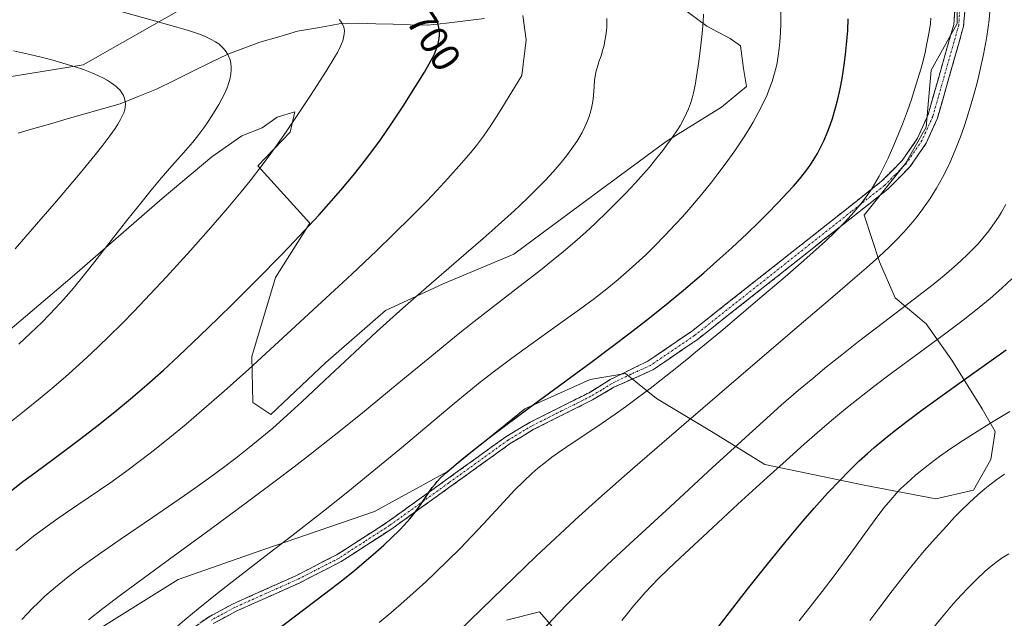
# Model space of a CAD drawing. Units: metres. Extents: x 638703 to 642158, y 4702053 to 4704749.
# Drawn here: x 641089 to 641336, y 4703415 to 4703564 of the extents above; entities that cross this region are included whole.
import ezdxf
from ezdxf.enums import TextEntityAlignment as Align

# ---------------------------------------------------------------- set-up
doc = ezdxf.new("R2010")
doc.units = ezdxf.units.M
doc.header["$MEASUREMENT"] = 0
doc.linetypes.add('TRAZO_Y_PUNTO', pattern=[1, 0.5, -0.25, 0, -0.25])
doc.linetypes.add('TRAZOSX2', pattern=[1.5, 1, -0.5])
for name, color, linetype, lineweight in [('Arbolado forestal CxS', 92, 'Continuous', 0), ('Camino', 19, 'TRAZOSX2', 0), ('Camino Cxs', 19, 'Continuous', 0), ('Camino eje', 19, 'TRAZO_Y_PUNTO', 0), ('Corriente natural lineal', 142, 'Continuous', 13), ('Curva de nivel maestra', 36, 'Continuous', 30), ('Curva de nivel normal', 36, 'Continuous', 0), ('Matorral CxS', 135, 'Continuous', 0), ('Rótulo de curva de nivel directora', 19, 'Continuous', 0)]:
    doc.layers.add(name, color=color, linetype=linetype, lineweight=lineweight)
doc.styles.add('Arial', font='txt', dxfattribs={"height": 0.2})

# ---------------------------------------------------------------- blocks, each defined once
blk = doc.blocks.new('*U175')
at = {"layer": 'Curva de nivel normal', "color": 36, "linetype": 'Continuous', "lineweight": 0}
blk.add_polyline3d([(641240.02, 4703414.12, 745), (641241.37, 4703415.86, 745), (641243.03, 4703417.9, 745), (641244.29, 4703419.37, 745), (641245.84, 4703421.09, 745), (641247.5, 4703422.86, 745), (641249.12, 4703424.51, 745), (641251.6, 4703426.95, 745), (641254.56, 4703429.77, 745), (641260.25, 4703435.06, 745), (641269.05, 4703443.19, 745), (641276.36, 4703449.9, 745), (641281.06, 4703454.17, 745), (641285.59, 4703458.22, 745), (641288.82, 4703461.05, 745), (641292.43, 4703464.13, 745), (641295.98, 4703467.08, 745), (641299.07, 4703469.57, 745), (641303.33, 4703472.9, 745), (641307.76, 4703476.24, 745), (641314.38, 4703481.1, 745), (641321.01, 4703485.97, 745), (641325.35, 4703489.24, 745), (641329.39, 4703492.41, 745), (641332.15, 4703494.69, 745), (641335.05, 4703497.24, 745), (641337.51, 4703499.55, 745)], dxfattribs=at)
blk = doc.blocks.new('*U178')
at = {"layer": 'Curva de nivel normal', "color": 36, "linetype": 'Continuous', "lineweight": 0}
blk.add_polyline3d([(641199.12, 4703411.33, 735), (641204.78, 4703416.84, 735), (641218.66, 4703430.3, 735), (641229.27, 4703440.16, 735), (641234.22, 4703444.6, 735), (641242.7, 4703452.07, 735), (641255.47, 4703463.11, 735), (641269.15, 4703474.88, 735), (641282.07, 4703485.95, 735), (641292.81, 4703495.09, 735), (641298.31, 4703499.79, 735), (641301.18, 4703502.3, 735), (641304.25, 4703505.07, 735), (641306.91, 4703507.58, 735), (641308.63, 4703509.28, 735), (641310.51, 4703511.27, 735), (641312.29, 4703513.28, 735), (641313.52, 4703514.75, 735), (641314.89, 4703516.52, 735), (641315.89, 4703517.89, 735), (641317.09, 4703519.66, 735), (641318.68, 4703522.24, 735), (641320.18, 4703524.9, 735), (641321.11, 4703526.69, 735), (641322.01, 4703528.6, 735), (641323.37, 4703531.73, 735), (641324.7, 4703535.12, 735), (641325.62, 4703537.67, 735), (641326.33, 4703539.8, 735), (641327.23, 4703542.73, 735), (641327.97, 4703545.31, 735), (641328.92, 4703548.96, 735), (641329.8, 4703552.65, 735), (641330.45, 4703555.72, 735), (641331.19, 4703559.65, 735), (641331.66, 4703562.56, 735), (641331.88, 4703564.33, 735), (641332.07, 4703566.45, 735)], dxfattribs=at)
blk = doc.blocks.new('*U180')
at = {"layer": 'Curva de nivel normal', "color": 36, "linetype": 'Continuous', "lineweight": 0}
blk.add_polyline3d([(641301.99, 4703414.08, 760), (641304.25, 4703417.13, 760), (641307.61, 4703421.55, 760), (641311.2, 4703426.12, 760), (641313.73, 4703429.22, 760), (641315.66, 4703431.52, 760), (641318.4, 4703434.66, 760), (641321.25, 4703437.82, 760), (641323.23, 4703439.93, 760), (641324.73, 4703441.48, 760), (641326.88, 4703443.56, 760), (641329.15, 4703445.65, 760), (641330.76, 4703447.03, 760), (641332.01, 4703448.03, 760), (641333.8, 4703449.37, 760), (641335.74, 4703450.69, 760)], dxfattribs=at)
blk = doc.blocks.new('*U182')
at = {"layer": 'Curva de nivel normal', "color": 36, "linetype": 'Continuous', "lineweight": 0}
blk.add_polyline3d([(641128.94, 4703412.79, 720), (641131.17, 4703414.74, 720), (641133.98, 4703417.07, 720), (641138.74, 4703420.87, 720), (641144.75, 4703425.53, 720), (641151.8, 4703430.93, 720), (641157.47, 4703435.3, 720), (641165.33, 4703441.45, 720), (641171.47, 4703446.34, 720), (641176.15, 4703450.13, 720), (641184.39, 4703456.93, 720), (641198.07, 4703468.37, 720), (641204.56, 4703473.7, 720), (641208.13, 4703476.49, 720), (641212.79, 4703479.99, 720), (641217.31, 4703483.27, 720), (641223.57, 4703487.71, 720), (641229.42, 4703491.9, 720), (641233.15, 4703494.68, 720), (641236.62, 4703497.4, 720), (641239.08, 4703499.43, 720), (641241.82, 4703501.8, 720), (641244.3, 4703504.05, 720), (641245.97, 4703505.61, 720), (641248.04, 4703507.64, 720), (641250.87, 4703510.52, 720), (641253.43, 4703513.23, 720), (641255.14, 4703515.11, 720), (641257.23, 4703517.5, 720), (641260.02, 4703520.79, 720), (641262.47, 4703523.8, 720), (641264.04, 4703525.82, 720), (641265.88, 4703528.29, 720), (641268.26, 4703531.62, 720), (641270.42, 4703534.82, 720), (641271.84, 4703537.06, 720), (641272.86, 4703538.8, 720), (641274.21, 4703541.26, 720), (641275.51, 4703543.83, 720), (641276.32, 4703545.63, 720), (641276.87, 4703547, 720), (641277.57, 4703548.96, 720), (641278.2, 4703551.02, 720), (641278.57, 4703552.48, 720), (641278.81, 4703553.63, 720), (641279.11, 4703555.31, 720), (641279.37, 4703557.16, 720), (641279.53, 4703558.81, 720), (641279.68, 4703561.11, 720), (641279.76, 4703563.54, 720), (641279.77, 4703566.84, 720)], dxfattribs=at)
blk = doc.blocks.new('*U184')
at = {"layer": 'Curva de nivel normal', "color": 36, "linetype": 'Continuous', "lineweight": 0}
blk.add_polyline3d([(641220.49, 4703412.03, 740), (641224, 4703415.75, 740), (641226.67, 4703418.51, 740), (641229.89, 4703421.76, 740), (641233.26, 4703425.07, 740), (641236.35, 4703428.03, 740), (641241.99, 4703433.3, 740), (641252.06, 4703442.59, 740), (641262.69, 4703452.36, 740), (641272.64, 4703461.46, 740), (641279.88, 4703467.94, 740), (641284.21, 4703471.71, 740), (641287.73, 4703474.68, 740), (641290.79, 4703477.22, 740), (641294.99, 4703480.6, 740), (641299.18, 4703483.89, 740), (641305.44, 4703488.66, 740), (641312.89, 4703494.31, 740), (641317.87, 4703498.18, 740), (641320.62, 4703500.42, 740), (641323.09, 4703502.54, 740), (641324.78, 4703504.05, 740), (641326.57, 4703505.76, 740), (641328.12, 4703507.31, 740), (641329.11, 4703508.37, 740), (641330.27, 4703509.71, 740), (641331.8, 4703511.6, 740), (641333.25, 4703513.56, 740), (641334.24, 4703515.03, 740), (641335, 4703516.26, 740), (641336.09, 4703518.18, 740)], dxfattribs=at)
blk = doc.blocks.new('*U186')
at = {"layer": 'Curva de nivel normal', "color": 36, "linetype": 'Continuous', "lineweight": 0}
blk.add_polyline3d([(641179.29, 4703413.59, 730), (641182.23, 4703416.08, 730), (641185.46, 4703418.89, 730), (641188.58, 4703421.66, 730), (641190.94, 4703423.82, 730), (641193.27, 4703426.02, 730), (641199.51, 4703432.12, 730), (641205.41, 4703438.32, 730), (641209.56, 4703442.81, 730), (641213.18, 4703446.68, 730), (641215.44, 4703448.97, 730), (641217.5, 4703450.92, 730), (641218.98, 4703452.21, 730), (641220.69, 4703453.59, 730), (641222.48, 4703454.94, 730), (641224.16, 4703456.13, 730), (641227.6, 4703458.46, 730), (641233.96, 4703462.73, 730), (641238.29, 4703465.72, 730), (641240.9, 4703467.57, 730), (641243.95, 4703469.82, 730), (641247.05, 4703472.16, 730), (641249.83, 4703474.31, 730), (641253.75, 4703477.42, 730), (641256.75, 4703479.82, 730), (641258.45, 4703481.22, 730), (641264.72, 4703486.44, 730), (641273.95, 4703494.2, 730), (641280.84, 4703500.07, 730), (641284.88, 4703503.58, 730), (641288.51, 4703506.8, 730), (641290.93, 4703509.02, 730), (641293.38, 4703511.35, 730), (641295.41, 4703513.38, 730), (641296.65, 4703514.67, 730), (641298.05, 4703516.23, 730), (641299.8, 4703518.35, 730), (641301.38, 4703520.45, 730), (641302.44, 4703521.99, 730), (641303.23, 4703523.27, 730), (641304.36, 4703525.26, 730), (641305.57, 4703527.57, 730), (641306.62, 4703529.77, 730), (641308.04, 4703532.98, 730), (641309.22, 4703535.82, 730), (641310.16, 4703538.24, 730), (641311.41, 4703541.6, 730), (641312.41, 4703544.41, 730), (641313.15, 4703546.66, 730), (641314.07, 4703549.61, 730), (641314.76, 4703551.99, 730), (641315.25, 4703553.8, 730), (641315.84, 4703556.16, 730), (641316.32, 4703558.42, 730), (641316.86, 4703561.34, 730), (641317.17, 4703563.47, 730), (641317.31, 4703564.74, 730)], dxfattribs=at)
blk = doc.blocks.new('*U190')
at = {"layer": 'Curva de nivel normal', "color": 36, "linetype": 'Continuous', "lineweight": 0}
blk.add_polyline3d([(641089.94, 4703414.34, 710), (641091.31, 4703415.87, 710), (641092.47, 4703417.09, 710), (641094.05, 4703418.66, 710), (641095.69, 4703420.18, 710), (641098.34, 4703422.48, 710), (641101.52, 4703425.06, 710), (641104.03, 4703426.99, 710), (641106.18, 4703428.58, 710), (641109.58, 4703430.99, 710), (641114.49, 4703434.39, 710), (641122.57, 4703439.89, 710), (641130.6, 4703445.39, 710), (641135.72, 4703448.99, 710), (641140.32, 4703452.36, 710), (641143.44, 4703454.72, 710), (641146.78, 4703457.36, 710), (641149.97, 4703459.97, 710), (641152.66, 4703462.25, 710), (641156.28, 4703465.44, 710), (641159.95, 4703468.78, 710), (641165.73, 4703474.19, 710), (641173.22, 4703481.24, 710), (641178.73, 4703486.37, 710), (641181.94, 4703489.31, 710), (641185.24, 4703492.25, 710), (641191.11, 4703497.39, 710), (641199.22, 4703504.39, 710), (641205.27, 4703509.63, 710), (641209.09, 4703513, 710), (641213.12, 4703516.66, 710), (641214.41, 4703517.85, 710), (641216.52, 4703519.88, 710), (641219.14, 4703522.47, 710), (641220.88, 4703524.25, 710), (641222.79, 4703526.33, 710), (641224.84, 4703528.71, 710), (641226.16, 4703530.35, 710), (641227.5, 4703532.17, 710), (641228.7, 4703533.94, 710), (641229.47, 4703535.19, 710), (641230.03, 4703536.17, 710), (641230.75, 4703537.59, 710), (641231.41, 4703539.11, 710), (641231.82, 4703540.2, 710), (641232.09, 4703541.04, 710), (641232.41, 4703542.25, 710), (641232.66, 4703543.54, 710), (641232.82, 4703544.63, 710), (641232.97, 4703546.43, 710), (641233.19, 4703549.15, 710), (641233.39, 4703550.73, 710), (641233.58, 4703551.58, 710), (641233.87, 4703552.59, 710), (641234.28, 4703553.82, 710), (641234.8, 4703555.37, 710), (641235.18, 4703556.63, 710), (641235.54, 4703558.04, 710), (641235.77, 4703559.12, 710), (641235.99, 4703560.43, 710), (641236.15, 4703561.72, 710), (641236.22, 4703562.55, 710), (641236.24, 4703563.38, 710), (641236.22, 4703564.67, 710)], dxfattribs=at)
blk = doc.blocks.new('*U195')
at = {"layer": 'Curva de nivel normal', "color": 36, "linetype": 'Continuous', "lineweight": 0}
blk.add_polyline3d([(641088.38, 4703431.59, 705), (641090.48, 4703433.33, 705), (641092.84, 4703435.2, 705), (641095.01, 4703436.82, 705), (641098.08, 4703439.03, 705), (641101.36, 4703441.3, 705), (641106.48, 4703444.77, 705), (641111.91, 4703448.5, 705), (641115.84, 4703451.31, 705), (641119.94, 4703454.36, 705), (641123.07, 4703456.79, 705), (641126.91, 4703459.87, 705), (641131, 4703463.25, 705), (641134.84, 4703466.52, 705), (641140.5, 4703471.46, 705), (641146.71, 4703477.02, 705), (641156.31, 4703485.78, 705), (641165.99, 4703494.72, 705), (641172.45, 4703500.77, 705), (641178.61, 4703506.6, 705), (641182.9, 4703510.74, 705), (641187.44, 4703515.21, 705), (641191.29, 4703519.12, 705), (641193.71, 4703521.64, 705), (641196.5, 4703524.67, 705), (641199.9, 4703528.48, 705), (641202.19, 4703531.17, 705), (641203.61, 4703532.95, 705), (641205.36, 4703535.29, 705), (641207.21, 4703537.94, 705), (641208.57, 4703539.99, 705), (641210, 4703542.25, 705), (641214.94, 4703550.39, 705), (641216.02, 4703559.37, 705), (641215.2, 4703565.4, 705)], dxfattribs=at)
blk = doc.blocks.new('*U197')
at = {"layer": 'Curva de nivel normal', "color": 36, "linetype": 'Continuous', "lineweight": 0}
blk.add_polyline3d([(641316.96, 4703411.1, 765), (641319.96, 4703414.81, 765), (641322.89, 4703418.26, 765), (641324.95, 4703420.56, 765), (641326.52, 4703422.22, 765), (641328.7, 4703424.39, 765), (641330.9, 4703426.44, 765), (641332.39, 4703427.72, 765), (641333.53, 4703428.6, 765), (641335.17, 4703429.76, 765), (641336.82, 4703430.82, 765)], dxfattribs=at)
blk = doc.blocks.new('*U199')
at = {"layer": 'Curva de nivel normal', "color": 36, "linetype": 'Continuous', "lineweight": 0}
blk.add_polyline3d([(641106.54, 4703414.32, 715), (641110.2, 4703417.15, 715), (641114.96, 4703420.69, 715), (641124.7, 4703427.85, 715), (641137.33, 4703437.12, 715), (641146.37, 4703443.81, 715), (641153.58, 4703449.22, 715), (641157.99, 4703452.56, 715), (641162.08, 4703455.72, 715), (641168, 4703460.37, 715), (641174.59, 4703465.65, 715), (641183.83, 4703473.23, 715), (641193.34, 4703481.08, 715), (641198.61, 4703485.4, 715), (641203.03, 4703488.91, 715), (641209.35, 4703493.8, 715), (641215.34, 4703498.39, 715), (641219.2, 4703501.4, 715), (641222.82, 4703504.31, 715), (641225.37, 4703506.41, 715), (641228.2, 4703508.83, 715), (641230.95, 4703511.27, 715), (641233.28, 4703513.42, 715), (641236.41, 4703516.4, 715), (641238.94, 4703518.9, 715), (641240.89, 4703520.92, 715), (641243.42, 4703523.62, 715), (641245.41, 4703525.83, 715), (641246.89, 4703527.54, 715), (641248.78, 4703529.82, 715), (641250.23, 4703531.65, 715), (641251.29, 4703533.08, 715), (641252.68, 4703535.02, 715), (641253.91, 4703536.86, 715), (641254.64, 4703538.05, 715), (641255.4, 4703539.42, 715), (641256.18, 4703540.99, 715), (641256.67, 4703542.12, 715), (641257.15, 4703543.43, 715), (641257.57, 4703544.79, 715), (641257.9, 4703546.06, 715), (641258.32, 4703547.98, 715), (641258.71, 4703550.2, 715), (641259.25, 4703553.94, 715), (641259.77, 4703558.04, 715), (641260.06, 4703560.93, 715), (641260.3, 4703563.76, 715), (641260.41, 4703565.78, 715)], dxfattribs=at)
blk = doc.blocks.new('*U201')
at = {"layer": 'Curva de nivel normal', "color": 36, "linetype": 'Continuous', "lineweight": 0}
blk.add_polyline3d([(641284.33, 4703414.03, 755), (641290.11, 4703421.4, 755), (641293.37, 4703425.66, 755), (641297.27, 4703430.97, 755), (641301.8, 4703437.25, 755), (641304.28, 4703440.65, 755), (641305.65, 4703442.41, 755), (641307.24, 4703444.31, 755), (641308.74, 4703445.99, 755), (641309.82, 4703447.11, 755), (641311.26, 4703448.5, 755), (641313.44, 4703450.43, 755), (641315.84, 4703452.41, 755), (641317.75, 4703453.88, 755), (641319.42, 4703455.1, 755), (641322.08, 4703456.96, 755), (641325.21, 4703459.06, 755), (641328.19, 4703460.96, 755), (641332.5, 4703463.63, 755), (641337.09, 4703466.36, 755)], dxfattribs=at)
blk = doc.blocks.new('*U210')
at = {"layer": 'Curva de nivel maestra', "color": 36, "linetype": 'Continuous', "lineweight": 30}
blk.add_polyline3d([(641264.05, 4703412.45, 750), (641271.44, 4703421.93, 750), (641276.06, 4703427.76, 750), (641281.09, 4703433.96, 750), (641285.24, 4703438.95, 750), (641288.07, 4703442.22, 750), (641291.46, 4703445.95, 750), (641294.65, 4703449.33, 750), (641296.79, 4703451.5, 750), (641299.4, 4703454.02, 750), (641301.44, 4703455.9, 750), (641303.13, 4703457.38, 750), (641305.5, 4703459.36, 750), (641307.7, 4703461.13, 750), (641311, 4703463.7, 750), (641315.4, 4703466.99, 750), (641323.68, 4703472.97, 750), (641336.11, 4703481.82, 750)], dxfattribs=at)
blk = doc.blocks.new('*U211')
at = {"layer": 'Curva de nivel maestra', "color": 36, "linetype": 'Continuous', "lineweight": 30}
blk.add_polyline3d([(641153.22, 4703411.38, 725), (641165.64, 4703420.78, 725), (641170.16, 4703424.28, 725), (641173.17, 4703426.7, 725), (641177.83, 4703430.61, 725), (641180.49, 4703432.94, 725), (641184.35, 4703436.68, 725), (641185.57, 4703437.97, 725), (641186.98, 4703439.57, 725), (641188.3, 4703441.18, 725), (641189.24, 4703442.44, 725), (641190.42, 4703444.16, 725), (641191.69, 4703446.11, 725), (641192.55, 4703447.35, 725), (641193.27, 4703448.25, 725), (641193.83, 4703448.89, 725), (641194.67, 4703449.77, 725), (641196.23, 4703451.24, 725), (641198.51, 4703453.24, 725), (641200.54, 4703454.93, 725), (641203.37, 4703457.18, 725), (641207.65, 4703460.46, 725), (641216.6, 4703467.14, 725), (641228.45, 4703475.87, 725), (641232.25, 4703478.68, 725), (641237.64, 4703482.71, 725), (641242.06, 4703486.08, 725), (641246.92, 4703489.86, 725), (641251.58, 4703493.58, 725), (641255.45, 4703496.78, 725), (641260.51, 4703501.09, 725), (641264.52, 4703504.62, 725), (641267.53, 4703507.36, 725), (641271.32, 4703510.93, 725), (641274.23, 4703513.73, 725), (641276.34, 4703515.84, 725), (641279.06, 4703518.63, 725), (641281.46, 4703521.18, 725), (641282.93, 4703522.79, 725), (641284.42, 4703524.53, 725), (641285.7, 4703526.1, 725), (641286.52, 4703527.19, 725), (641287.42, 4703528.48, 725), (641288.27, 4703529.81, 725), (641288.92, 4703530.92, 725), (641289.88, 4703532.74, 725), (641290.6, 4703534.24, 725), (641291.38, 4703536.11, 725), (641292.11, 4703538.04, 725), (641292.66, 4703539.7, 725), (641293.43, 4703542.35, 725), (641294, 4703544.51, 725), (641294.57, 4703547.09, 725), (641295.08, 4703549.68, 725), (641295.38, 4703551.36, 725), (641295.64, 4703553.09, 725), (641295.97, 4703555.68, 725), (641296.23, 4703558.19, 725), (641296.5, 4703561.72, 725), (641296.64, 4703564.63, 725)], dxfattribs=at)

msp = doc.modelspace()

# ---------------------------------------------------------------- linework, layer by layer
at = {"layer": 'Arbolado forestal CxS', "color": 92, "linetype": 'Continuous', "lineweight": 0}
for points in [[(641211.4, 4703586.73, 707.3), (641198.45, 4703576.37, 702.16), (641159.63, 4703578.96, 699.11), (641141.51, 4703573.78, 695.01), (641105.27, 4703553.06, 684.39), (641065.14, 4703546.59, 679.6), (641025.39, 4703540.92, 674.87), (641008.44, 4703533.15, 672.39)], [(641065.14, 4703546.59, 679.6), (641105.27, 4703553.06, 684.39), (641141.51, 4703573.78, 695.01)], [(641323.87, 4703573.78, 732.25), (641323.87, 4703563.42, 732.4), (641317.4, 4703551.76, 731.38), (641316.11, 4703537.52, 732.31), (641310.93, 4703528.46, 731.2), (641300.57, 4703515.51, 731.95), (641304.46, 4703503.85, 736.45), (641308.34, 4703494.79, 739.98), (641316.1, 4703488.31, 744.02), (641322.58, 4703479.25, 748.92), (641330.09, 4703467.06, 755.18), (641333.39, 4703461.42, 757.86), (641332.28, 4703454.4, 759.99), (641328, 4703446.68, 761.13), (641318.51, 4703444.56, 759.47), (641300.65, 4703447.97, 754.05), (641275.75, 4703453.13, 745.38), (641262.87, 4703461.1, 738.99), (641248.7, 4703469.68, 732.04), (641240.94, 4703475.86, 728.13), (641232.08, 4703474.39, 726.86), (641215.72, 4703467.04, 726.36), (641196.37, 4703451.35, 725.7), (641178.16, 4703441.41, 723.8), (641150.41, 4703431.89, 720.08), (641128.97, 4703424.41, 718.56), (641107.03, 4703410.58, 717.72)], [(641323.87, 4703573.78, 732.25), (641323.87, 4703563.42, 732.4), (641317.4, 4703551.76, 731.38), (641316.11, 4703537.52, 732.31), (641310.93, 4703528.46, 731.2), (641300.57, 4703515.51, 731.95), (641304.46, 4703503.85, 736.45), (641308.34, 4703494.79, 739.98), (641316.1, 4703488.31, 744.02), (641322.58, 4703479.25, 748.92), (641330.09, 4703467.06, 755.18), (641333.39, 4703461.42, 757.86), (641332.28, 4703454.4, 759.99), (641328, 4703446.68, 761.13), (641318.51, 4703444.56, 759.47), (641300.65, 4703447.97, 754.05), (641275.75, 4703453.13, 745.38), (641262.87, 4703461.1, 738.99), (641248.7, 4703469.68, 732.04), (641240.94, 4703475.86, 728.13), (641232.08, 4703474.39, 726.86), (641215.72, 4703467.04, 726.36), (641196.37, 4703451.35, 725.7), (641178.16, 4703441.41, 723.8), (641150.41, 4703431.89, 720.08), (641128.97, 4703424.41, 718.56), (641107.03, 4703410.58, 717.72)], [(641076.33, 4703477.88, 689.3), (641102.53, 4703500.08, 690.1), (641124.98, 4703519.65, 691.9), (641137.46, 4703530.1, 692.3), (641144.97, 4703535.35, 693.22), (641150.01, 4703537.37, 694.14), (641153.76, 4703540, 694.62), (641158.18, 4703541.37, 695.33), (641157.02, 4703536.26, 695.8), (641148.95, 4703527.81, 695.37), (641161.97, 4703513.49, 700.69), (641153.37, 4703499.95, 702.15), (641147.45, 4703480.12, 705.48), (641147.7, 4703468.68, 708), (641152.21, 4703465.61, 709.84), (641165.91, 4703478.63, 710.31), (641180.87, 4703491.67, 710.51), (641195.34, 4703498.35, 712.04), (641212.97, 4703505.74, 713.33), (641234.23, 4703521.47, 714.13), (641251.11, 4703533.92, 715.77), (641264.91, 4703542.49, 717.28), (641271.15, 4703547.72, 718.57), (641270.41, 4703552.15, 718.19), (641269.65, 4703557.85, 717.89), (641267.07, 4703559.7, 717.32), (641261.29, 4703562.75, 716.17), (641252.24, 4703569.53, 713.29)], [(641252.24, 4703569.53, 713.29), (641261.29, 4703562.75, 716.17), (641267.07, 4703559.7, 717.32), (641269.65, 4703557.85, 717.89), (641270.41, 4703552.15, 718.19), (641271.15, 4703547.72, 718.57), (641264.91, 4703542.49, 717.28), (641251.11, 4703533.92, 715.77), (641234.23, 4703521.47, 714.13), (641212.97, 4703505.74, 713.33), (641195.34, 4703498.35, 712.04), (641180.87, 4703491.67, 710.51), (641165.91, 4703478.63, 710.31), (641152.21, 4703465.61, 709.84), (641147.7, 4703468.68, 708), (641147.45, 4703480.12, 705.48), (641153.37, 4703499.95, 702.15), (641161.97, 4703513.49, 700.69), (641148.95, 4703527.81, 695.37), (641157.02, 4703536.26, 695.8), (641158.18, 4703541.37, 695.33), (641153.76, 4703540, 694.62), (641150.01, 4703537.37, 694.14), (641144.97, 4703535.35, 693.22), (641137.46, 4703530.1, 692.3), (641124.98, 4703519.65, 691.9), (641102.53, 4703500.08, 690.1), (641076.33, 4703477.88, 689.3)], [(641076.33, 4703477.88, 689.3), (641102.53, 4703500.08, 690.1), (641124.98, 4703519.65, 691.9), (641137.46, 4703530.1, 692.3), (641144.97, 4703535.35, 693.22), (641150.01, 4703537.37, 694.14), (641153.76, 4703540, 694.62), (641158.18, 4703541.37, 695.33), (641157.02, 4703536.26, 695.8), (641148.95, 4703527.81, 695.37), (641161.97, 4703513.49, 700.69), (641153.37, 4703499.95, 702.15), (641147.45, 4703480.12, 705.48), (641147.7, 4703468.68, 708), (641152.21, 4703465.61, 709.84), (641165.91, 4703478.63, 710.31), (641180.87, 4703491.67, 710.51), (641195.34, 4703498.35, 712.04), (641212.97, 4703505.74, 713.33), (641234.23, 4703521.47, 714.13), (641251.11, 4703533.92, 715.77), (641264.91, 4703542.49, 717.28), (641271.15, 4703547.72, 718.57), (641270.41, 4703552.15, 718.19), (641269.65, 4703557.85, 717.89), (641267.07, 4703559.7, 717.32), (641261.29, 4703562.75, 716.17), (641252.24, 4703569.53, 713.29)], [(641076.33, 4703477.88, 689.3), (641102.53, 4703500.08, 690.1), (641124.98, 4703519.65, 691.9), (641137.46, 4703530.1, 692.3), (641144.97, 4703535.35, 693.22), (641150.01, 4703537.37, 694.14), (641153.76, 4703540, 694.62), (641158.18, 4703541.37, 695.33), (641157.02, 4703536.26, 695.8), (641148.95, 4703527.81, 695.37), (641161.97, 4703513.49, 700.69), (641153.37, 4703499.95, 702.15), (641147.45, 4703480.12, 705.48), (641147.7, 4703468.68, 708), (641152.21, 4703465.61, 709.84), (641165.91, 4703478.63, 710.31), (641180.87, 4703491.67, 710.51), (641195.34, 4703498.35, 712.04), (641212.97, 4703505.74, 713.33), (641234.23, 4703521.47, 714.13), (641251.11, 4703533.92, 715.77), (641264.91, 4703542.49, 717.28), (641271.15, 4703547.72, 718.57), (641270.41, 4703552.15, 718.19), (641269.65, 4703557.85, 717.89), (641267.07, 4703559.7, 717.32), (641261.29, 4703562.75, 716.17), (641252.24, 4703569.53, 713.29)], [(641211.16, 4703414.19, 738.52), (641219.37, 4703416.28, 740.53), (641222.63, 4703412.54, 742.48)], [(641211.16, 4703414.19, 738.52), (641219.37, 4703416.28, 740.53), (641222.63, 4703412.54, 742.48)]]:
    msp.add_polyline3d(points, dxfattribs=at)
at = {"layer": 'Camino', "color": 19, "linetype": 'TRAZOSX2', "lineweight": 0}
for points in [[(641132.2, 4703411.86), (641136.74, 4703415.06), (641142.64, 4703418.24), (641158.44, 4703425.31), (641168.76, 4703430.6), (641181.3, 4703438.69), (641210.97, 4703460.06), (641217.05, 4703463.71), (641231.8, 4703471.1), (641237.11, 4703474.39), (641246.51, 4703478.99), (641257.46, 4703486.44), (641296.61, 4703517.37), (641304.87, 4703523.88), (641310.12, 4703529.17), (641313.97, 4703534.75), (641316.6, 4703540.64), (641323.02, 4703563.18), (641323.7, 4703572.31)], [(641326.2, 4703572.34), (641325.49, 4703562.74), (641318.95, 4703539.78), (641316.16, 4703533.52), (641312.05, 4703527.57), (641306.54, 4703522.01), (641298.16, 4703515.41), (641258.93, 4703484.42), (641247.75, 4703476.81), (641237.96, 4703472.44), (641232.69, 4703469.31), (641218.01, 4703461.96), (641212.07, 4703458.39), (641182.42, 4703437.04), (641169.76, 4703428.86), (641159.31, 4703423.5), (641143.52, 4703416.45), (641137.8, 4703413.35)]]:
    msp.add_lwpolyline(points, dxfattribs=at)
at = {"layer": 'Camino Cxs', "color": 19, "linetype": 'Continuous', "lineweight": 0}
for points in [[(641134.47, 4703413.46, 721.26), (641136.74, 4703415.06, 721.22), (641139.69, 4703416.65, 721.43), (641142.64, 4703418.24, 721.51), (641146.59, 4703420.01, 721.35), (641150.54, 4703421.78, 721.75), (641154.49, 4703423.54, 721.86), (641158.44, 4703425.31, 721.87), (641161.88, 4703427.07, 722.24), (641165.32, 4703428.84, 722.35), (641168.76, 4703430.6, 722.54), (641172.94, 4703433.3, 722.91), (641177.12, 4703435.99, 723.21), (641181.3, 4703438.69, 723.59), (641185.01, 4703441.36, 724.07), (641188.72, 4703444.03, 724.48), (641192.43, 4703446.7, 724.73), (641196.14, 4703449.38, 725.13), (641199.84, 4703452.05, 725.44), (641203.55, 4703454.72, 725.54), (641207.26, 4703457.39, 725.91), (641210.97, 4703460.06, 725.9), (641214.01, 4703461.89, 726.18), (641217.05, 4703463.71, 726.37), (641220.74, 4703465.56, 726.45), (641224.43, 4703467.41, 726.61), (641228.11, 4703469.25, 726.51), (641231.8, 4703471.1, 726.46), (641234.46, 4703472.75, 726.7), (641237.11, 4703474.39, 726.76), (641240.24, 4703475.92, 726.74), (641243.38, 4703477.46, 727.05), (641246.51, 4703478.99, 727.37), (641250.16, 4703481.47, 727.55), (641253.81, 4703483.96, 727.85), (641257.46, 4703486.44, 728.05), (641261.38, 4703489.53, 728.2), (641265.29, 4703492.63, 728.45), (641269.21, 4703495.72, 728.43), (641273.12, 4703498.81, 728.63), (641277.04, 4703501.91, 728.58), (641280.95, 4703505, 728.62), (641284.87, 4703508.09, 728.97), (641288.78, 4703511.18, 728.85), (641292.7, 4703514.28, 729.15), (641296.61, 4703517.37, 729.44), (641299.36, 4703519.54, 729.43), (641302.12, 4703521.71, 729.51), (641304.87, 4703523.88, 729.76), (641307.5, 4703526.53, 729.81), (641310.12, 4703529.17, 730.19), (641312.05, 4703531.96, 730.62), (641313.97, 4703534.75, 730.76), (641315.29, 4703537.7, 730.85), (641316.6, 4703540.64, 731.1), (641317.88, 4703545.15, 731.08), (641319.17, 4703549.66, 730.99), (641320.45, 4703554.16, 731.18), (641321.74, 4703558.67, 731.57), (641323.02, 4703563.18, 731.61), (641323.36, 4703567.75, 731.45)], [(641325.85, 4703567.54, 731.77), (641325.49, 4703562.74, 731.85), (641324.18, 4703558.15, 731.94), (641322.87, 4703553.56, 731.97), (641321.57, 4703548.96, 731.5), (641320.26, 4703544.37, 731.51), (641318.95, 4703539.78, 731.72), (641317.56, 4703536.65, 731.53), (641316.16, 4703533.52, 731.17), (641314.11, 4703530.55, 731.03), (641312.05, 4703527.57, 730.74), (641309.3, 4703524.79, 730.35), (641306.54, 4703522.01, 730.31), (641303.75, 4703519.81, 730.03), (641300.95, 4703517.61, 730.01), (641298.16, 4703515.41, 729.9), (641294.24, 4703512.31, 729.77), (641290.31, 4703509.21, 729.39), (641286.39, 4703506.11, 729.55), (641282.47, 4703503.01, 729.33), (641278.55, 4703499.92, 729.34), (641274.62, 4703496.82, 729.31), (641270.7, 4703493.72, 729.09), (641266.78, 4703490.62, 729.03), (641262.85, 4703487.52, 728.88), (641258.93, 4703484.42, 728.65), (641255.2, 4703481.88, 728.66), (641251.48, 4703479.35, 727.98), (641247.75, 4703476.81, 728), (641244.49, 4703475.35, 727.59), (641241.22, 4703473.9, 727.17), (641237.96, 4703472.44, 727.3), (641235.33, 4703470.88, 727.19), (641232.69, 4703469.31, 726.94), (641229.02, 4703467.47, 726.98), (641225.35, 4703465.64, 726.91), (641221.68, 4703463.8, 726.79), (641218.01, 4703461.96, 726.89), (641215.04, 4703460.18, 726.73), (641212.07, 4703458.39, 726.46), (641208.36, 4703455.72, 726.41), (641204.66, 4703453.05, 726), (641200.95, 4703450.38, 725.63), (641197.25, 4703447.72, 725.43), (641193.54, 4703445.05, 725.06), (641189.83, 4703442.38, 724.82), (641186.13, 4703439.71, 724.27), (641182.42, 4703437.04, 724), (641179.26, 4703435, 723.69), (641176.09, 4703432.95, 723.26), (641172.93, 4703430.91, 723.3), (641169.76, 4703428.86, 723.09), (641166.28, 4703427.07, 722.85), (641162.79, 4703425.29, 722.6), (641159.31, 4703423.5, 722.33), (641155.36, 4703421.74, 722.42), (641151.42, 4703419.98, 722.25), (641147.47, 4703418.21, 721.91), (641143.52, 4703416.45, 721.97), (641140.66, 4703414.9, 721.83), (641137.8, 4703413.35, 721.64)]]:
    msp.add_polyline3d(points, dxfattribs=at)
at = {"layer": 'Camino eje', "color": 19, "linetype": 'TRAZO_Y_PUNTO', "lineweight": 0}
msp.add_lwpolyline([(641324.61, 4703567.76), (641324.26, 4703562.96), (641317.78, 4703540.21), (641316.46, 4703537.27), (641315.07, 4703534.14), (641311.09, 4703528.37), (641308.33, 4703525.59), (641305.71, 4703522.95), (641297.39, 4703516.39), (641258.2, 4703485.43), (641247.13, 4703477.9), (641242.24, 4703475.72), (641237.54, 4703473.42), (641234.88, 4703471.77), (641232.25, 4703470.21), (641224.91, 4703466.53), (641217.53, 4703462.84), (641211.52, 4703459.23), (641196.69, 4703448.54), (641181.86, 4703437.87), (641175.59, 4703433.82), (641169.26, 4703429.73), (641158.88, 4703424.41), (641150.98, 4703420.88), (641143.08, 4703417.35), (641140.22, 4703415.8), (641137.27, 4703414.21)], dxfattribs=at)
at = {"layer": 'Corriente natural lineal', "color": 142, "linetype": 'Continuous', "lineweight": 13}
msp.add_polyline3d([(641205.66, 4703564.71, 701.47), (641200.89, 4703564.13, 700.51), (641196.13, 4703563.56, 699.55), (641191.36, 4703562.98, 699.3), (641187.06, 4703563.12, 699.02), (641182.76, 4703563.26, 697.37), (641178.46, 4703563.39, 695.81), (641174.16, 4703563.53, 694.68), (641169.26, 4703563.33, 694.02), (641165.8, 4703562.72, 693.61), (641162.33, 4703562.12, 692.53), (641158.87, 4703561.51, 691.73), (641154.15, 4703560.14, 690.98), (641149.42, 4703558.77, 690.62), (641145.42, 4703557.29, 690.31), (641141.42, 4703555.8, 689.39), (641136.96, 4703553.6, 688.28), (641132.49, 4703551.4, 687.97), (641128.03, 4703549.2, 686.96), (641123.56, 4703547, 686.12), (641119.04, 4703545.18, 684.99), (641114.51, 4703543.35, 683.75), (641110.08, 4703542.09, 683), (641105.65, 4703540.82, 682.44), (641101.22, 4703539.56, 681.98), (641096.79, 4703538.29, 681.81), (641092.36, 4703537.03, 681.71), (641089.02, 4703536.02, 681.21)], dxfattribs=at)
at = {"layer": 'Curva de nivel maestra', "color": 36, "linetype": 'Continuous', "lineweight": 30}
msp.add_polyline3d([(641086.93, 4703446.28, 700), (641090.19, 4703448.85, 700), (641093.14, 4703451.09, 700), (641097.96, 4703454.65, 700), (641104.33, 4703459.39, 700), (641109.02, 4703462.98, 700), (641113.67, 4703466.7, 700), (641117.11, 4703469.56, 700), (641121.15, 4703473.06, 700), (641125.3, 4703476.77, 700), (641129.07, 4703480.24, 700), (641134.41, 4703485.3, 700), (641139.01, 4703489.73, 700), (641142.77, 4703493.42, 700), (641148.48, 4703499.12, 700), (641155.02, 4703505.78, 700), (641158.06, 4703508.92, 700), (641164.32, 4703515.62, 700), (641169.74, 4703521.78, 700), (641172.81, 4703525.45, 700), (641174.71, 4703527.81, 700), (641176.95, 4703530.73, 700), (641179.61, 4703534.36, 700), (641182.3, 4703538.27, 700), (641185.27, 4703542.8, 700), (641188.38, 4703547.66, 700), (641190.61, 4703551.26, 700), (641191.82, 4703553.34, 700), (641192.62, 4703554.85, 700), (641193.1, 4703555.84, 700), (641193.56, 4703556.96, 700), (641193.93, 4703558.05, 700), (641194.12, 4703558.83, 700), (641194.28, 4703559.72, 700), (641194.35, 4703560.4, 700), (641194.35, 4703561.23, 700), (641194.22, 4703562.4, 700), (641193.96, 4703563.56, 700), (641193.72, 4703564.31, 700), (641193.39, 4703565.07, 700)], dxfattribs=at)
at = {"layer": 'Curva de nivel normal', "color": 36, "linetype": 'Continuous', "lineweight": 0}
for points in [[(641089.16, 4703483.23, 690), (641092.08, 4703485.96, 690), (641094.89, 4703488.69, 690), (641096.84, 4703490.66, 690), (641098.35, 4703492.25, 690), (641100.5, 4703494.6, 690), (641102.75, 4703497.16, 690), (641104.62, 4703499.4, 690), (641107.62, 4703503.15, 690), (641112.29, 4703509.17, 690), (641116.43, 4703514.47, 690), (641119.63, 4703518.48, 690), (641122.28, 4703521.73, 690), (641124.76, 4703524.73, 690), (641127.44, 4703527.8, 690), (641130.36, 4703531.07, 690), (641132.66, 4703533.79, 690), (641134.17, 4703535.71, 690), (641135.65, 4703537.7, 690), (641136.68, 4703539.19, 690), (641137.86, 4703541.01, 690), (641139.15, 4703543.14, 690), (641139.96, 4703544.63, 690), (641140.73, 4703546.22, 690), (641141.31, 4703547.58, 690), (641141.63, 4703548.44, 690), (641141.92, 4703549.45, 690), (641142.18, 4703550.76, 690), (641142.29, 4703551.92, 690), (641142.29, 4703552.52, 690), (641142.17, 4703553.53, 690), (641142.01, 4703554.32, 690), (641141.46, 4703555.66, 690), (641141.04, 4703556.33, 690), (641140.39, 4703557.16, 690), (641139.69, 4703557.86, 690), (641139.15, 4703558.31, 690), (641138.37, 4703558.84, 690), (641137.1, 4703559.54, 690), (641135.63, 4703560.23, 690), (641134.1, 4703560.83, 690), (641131.63, 4703561.66, 690), (641128.64, 4703562.55, 690), (641123.13, 4703564.09, 690), (641114.99, 4703566.34, 690)], [(641086.78, 4703463.57, 695), (641090.58, 4703466.55, 695), (641094.5, 4703469.71, 695), (641097.42, 4703472.14, 695), (641100.81, 4703475.06, 695), (641104.24, 4703478.12, 695), (641107.27, 4703480.93, 695), (641111.5, 4703484.98, 695), (641115.08, 4703488.52, 695), (641118, 4703491.5, 695), (641122.01, 4703495.71, 695), (641126.11, 4703500.1, 695), (641132.06, 4703506.63, 695), (641137.8, 4703513.08, 695), (641141.46, 4703517.31, 695), (641144.78, 4703521.3, 695), (641147.05, 4703524.11, 695), (641149.48, 4703527.24, 695), (641151.8, 4703530.32, 695), (641153.71, 4703532.97, 695), (641156.21, 4703536.56, 695), (641158.63, 4703540.14, 695), (641162.12, 4703545.47, 695), (641166.03, 4703551.53, 695), (641167.98, 4703554.67, 695), (641168.86, 4703556.21, 695), (641169.63, 4703557.77, 695), (641170.16, 4703559.08, 695), (641170.4, 4703559.9, 695), (641170.55, 4703560.77, 695), (641170.58, 4703561.58, 695), (641170.53, 4703562.08, 695), (641170.42, 4703562.54, 695), (641170.12, 4703563.25, 695), (641169.7, 4703563.95, 695), (641169.31, 4703564.43, 695)], [(641088.25, 4703507.09, 685), (641093.59, 4703513.21, 685), (641098.54, 4703518.97, 685), (641104.46, 4703526, 685), (641108.28, 4703530.61, 685), (641110.2, 4703533.02, 685), (641111.94, 4703535.32, 685), (641113.25, 4703537.17, 685), (641113.95, 4703538.26, 685), (641114.6, 4703539.39, 685), (641115.1, 4703540.41, 685), (641115.38, 4703541.11, 685), (641115.63, 4703541.93, 685), (641115.75, 4703542.55, 685), (641115.8, 4703543.31, 685), (641115.78, 4703543.89, 685), (641115.71, 4703544.35, 685), (641115.54, 4703544.95, 685), (641115.32, 4703545.45, 685), (641114.91, 4703546.13, 685), (641114.38, 4703546.82, 685), (641113.92, 4703547.3, 685), (641113.5, 4703547.69, 685), (641112.86, 4703548.2, 685), (641112.24, 4703548.63, 685), (641111.27, 4703549.23, 685), (641110.18, 4703549.83, 685), (641109.12, 4703550.34, 685), (641107.38, 4703551.09, 685), (641105.29, 4703551.91, 685), (641103.24, 4703552.6, 685), (641100.19, 4703553.54, 685), (641097.44, 4703554.31, 685), (641095.05, 4703554.92, 685), (641091.59, 4703555.75, 685), (641087.83, 4703556.57, 685)]]:
    msp.add_polyline3d(points, dxfattribs=at)
at = {"layer": 'Matorral CxS', "color": 135, "linetype": 'Continuous', "lineweight": 0}
for points in [[(641211.4, 4703586.73, 707.3), (641198.45, 4703576.37, 702.16), (641159.63, 4703578.96, 699.11), (641141.51, 4703573.78, 695.01), (641105.27, 4703553.06, 684.39), (641065.14, 4703546.59, 679.6), (641025.39, 4703540.92, 674.87), (641008.44, 4703533.15, 672.39)], [(641141.51, 4703573.78, 695.01), (641105.27, 4703553.06, 684.39), (641065.14, 4703546.59, 679.6), (641025.39, 4703540.92, 674.87), (641008.44, 4703533.15, 672.39), (640985.61, 4703498.35, 662.28), (640959.42, 4703479.65, 655.7)], [(641107.03, 4703410.58, 717.72), (641128.97, 4703424.41, 718.56), (641150.41, 4703431.89, 720.08), (641178.16, 4703441.41, 723.8), (641196.37, 4703451.35, 725.7), (641215.72, 4703467.04, 726.36), (641232.08, 4703474.39, 726.86), (641240.94, 4703475.86, 728.13), (641248.7, 4703469.68, 732.04), (641262.87, 4703461.1, 738.99), (641275.75, 4703453.13, 745.38), (641300.65, 4703447.97, 754.05), (641318.51, 4703444.56, 759.47), (641328, 4703446.68, 761.13), (641332.28, 4703454.4, 759.99), (641333.39, 4703461.42, 757.86), (641330.09, 4703467.06, 755.18), (641322.58, 4703479.25, 748.92), (641316.1, 4703488.31, 744.02), (641308.34, 4703494.79, 739.98), (641304.46, 4703503.85, 736.45), (641300.57, 4703515.51, 731.95), (641310.93, 4703528.46, 731.2), (641316.11, 4703537.52, 732.31), (641317.4, 4703551.76, 731.38), (641323.87, 4703563.42, 732.4), (641323.87, 4703573.78, 732.25)], [(641323.87, 4703573.78, 732.25), (641323.87, 4703563.42, 732.4), (641317.4, 4703551.76, 731.38), (641316.11, 4703537.52, 732.31), (641310.93, 4703528.46, 731.2), (641300.57, 4703515.51, 731.95), (641304.46, 4703503.85, 736.45), (641308.34, 4703494.79, 739.98), (641316.1, 4703488.31, 744.02), (641322.58, 4703479.25, 748.92), (641330.09, 4703467.06, 755.18), (641333.39, 4703461.42, 757.86), (641332.28, 4703454.4, 759.99), (641328, 4703446.68, 761.13), (641318.51, 4703444.56, 759.47), (641300.65, 4703447.97, 754.05), (641275.75, 4703453.13, 745.38), (641262.87, 4703461.1, 738.99), (641248.7, 4703469.68, 732.04), (641240.94, 4703475.86, 728.13), (641232.08, 4703474.39, 726.86), (641215.72, 4703467.04, 726.36), (641196.37, 4703451.35, 725.7), (641178.16, 4703441.41, 723.8), (641150.41, 4703431.89, 720.08), (641128.97, 4703424.41, 718.56), (641107.03, 4703410.58, 717.72)], [(641222.63, 4703412.54, 742.48), (641219.37, 4703416.28, 740.53), (641211.16, 4703414.19, 738.52)], [(641211.16, 4703414.19, 738.52), (641219.37, 4703416.28, 740.53), (641222.63, 4703412.54, 742.48)]]:
    msp.add_polyline3d(points, dxfattribs=at)

# ---------------------------------------------------------------- block references
at = {"layer": 'Curva de nivel maestra', "color": 36, "linetype": 'Continuous', "lineweight": 30}
for name in ['*U210', '*U211']:
    msp.add_blockref(name, (0, 0), dxfattribs=at)
at = {"layer": 'Curva de nivel normal', "color": 36, "linetype": 'Continuous', "lineweight": 0}
for name in ['*U201', '*U180', '*U197', '*U178', '*U184', '*U175', '*U186', '*U182', '*U199', '*U190', '*U195']:
    msp.add_blockref(name, (0, 0), dxfattribs=at)

# ---------------------------------------------------------------- texts
at = {"layer": 'Rótulo de curva de nivel directora', "color": 19, "linetype": 'Continuous', "lineweight": 0, "style": 'Arial'}
msp.add_text('700', height=7, rotation=-57.3554, dxfattribs=at).set_placement((641193, 4703559.33), align=Align.MIDDLE_CENTER)

doc.saveas('drawing.dxf')
